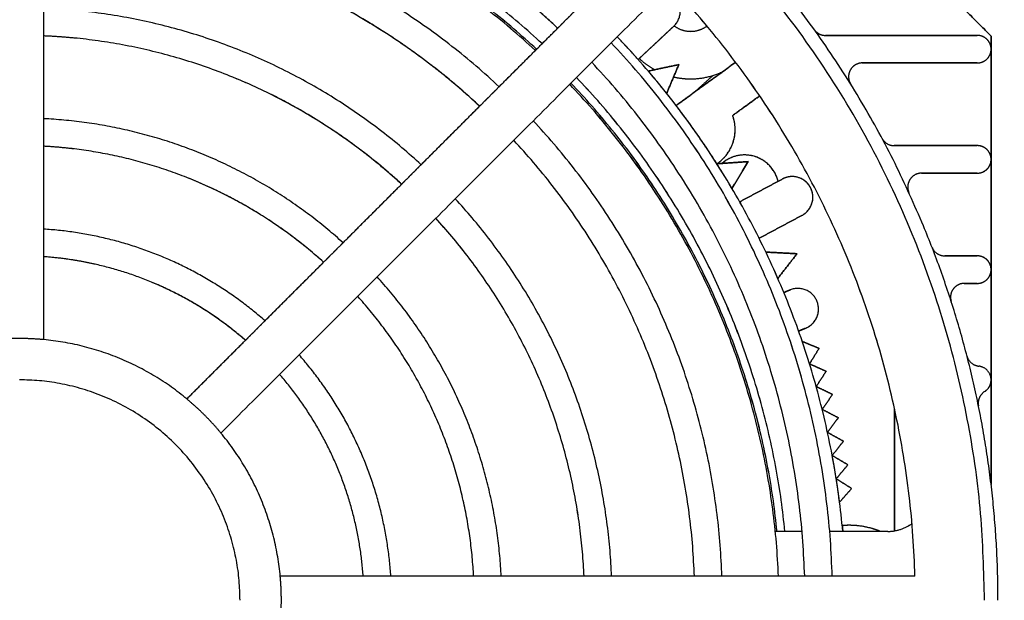
# Model space of a CAD drawing. Units: millimetres. Extents: x 1.9 to 57.2, y 123.4 to 140.2.
# Drawn here: x 30.2 to 30.2, y 131.8 to 131.8 of the extents above; entities that cross this region are included whole.
import ezdxf

# ---------------------------------------------------------------- set-up
doc = ezdxf.new("R2010")
doc.units = ezdxf.units.MM
doc.header["$MEASUREMENT"] = 0
doc.layers.add('EJES', color=1, linetype='Continuous', true_color=0xff0000)
doc.layers.add('Planta_0', color=18, linetype='Continuous', true_color=0x000000)

msp = doc.modelspace()

# ---------------------------------------------------------------- linework, layer by layer
at = {"color": 7, "true_color": 0xffffff}
for points, weights in [([(30.220207, 131.82642), (30.202052, 131.87025), (30.154612, 131.87025)], [1, 0.831469641392, 1]), ([(30.220207, 131.82642), (30.202052, 131.87025), (30.154612, 131.87025)], [1, 0.831469641392, 1]), ([(30.224633, 131.79925), (30.224633, 131.869271), (30.154612, 131.869271)], [1, 0.707106805872, 1]), ([(30.224633, 131.79925), (30.224633, 131.869271), (30.154612, 131.869271)], [1, 0.707106805872, 1]), ([(30.19366, 131.840773), (30.177936, 131.85556), (30.156362, 131.856223)], [1, 0.935193072101, 1]), ([(30.19366, 131.840773), (30.177936, 131.85556), (30.156362, 131.856223)], [1, 0.935193572748, 1]), ([(30.192045, 131.83916), (30.176935, 131.853137), (30.156362, 131.853791)], [1, 0.936823414161, 1]), ([(30.192045, 131.839159), (30.176935, 131.853137), (30.156362, 131.85379)], [1, 0.936820288257, 1]), ([(30.192537, 131.839651), (30.178569, 131.852585), (30.15961, 131.854289)], [1, 0.946476646262, 1]), ([(30.192538, 131.839651), (30.178571, 131.852584), (30.159612, 131.854289)], [1, 0.946479674195, 1]), ([(30.192134, 131.839248), (30.178334, 131.852016), (30.15961, 131.853717)], [1, 0.946691852545, 1]), ([(30.192133, 131.839248), (30.178334, 131.852016), (30.159611, 131.853717)], [1, 0.946697095321, 1]), ([(30.192134, 131.839247), (30.178335, 131.852015), (30.159611, 131.853717)], [1, 0.946692333261, 1]), ([(30.19366, 131.840773), (30.185964, 131.848011), (30.176186, 131.852009)], [1, 0.983254662656, 1]), ([(30.189416, 131.836529), (30.175453, 131.849564), (30.156362, 131.85022)], [1, 0.936466753813, 1]), ([(30.189416, 131.836529), (30.175453, 131.849564), (30.156362, 131.85022)], [1, 0.936467258866, 1]), ([(30.188, 131.835114), (30.174625, 131.847566), (30.156362, 131.848219)], [1, 0.936957388268, 1]), ([(30.188, 131.835114), (30.174625, 131.847566), (30.156362, 131.848219)], [1, 0.936957979866, 1]), ([(30.188, 131.835114), (30.181438, 131.841224), (30.173136, 131.844613)], [1, 0.983666048798, 1]), ([(30.219588, 131.801), (30.218918, 131.825887), (30.201795, 131.843958)], [1, 0.933848166828, 1]), ([(30.219588, 131.801), (30.218918, 131.825886), (30.201794, 131.843958)], [1, 0.933847658062, 1]), ([(30.219588, 131.801), (30.218918, 131.825886), (30.201794, 131.843958)], [1, 0.933847658062, 1]), ([(30.202076, 131.840903), (30.203173, 131.841926), (30.20215, 131.843023)], [1, 0.70710737357, 1]), ([(30.183755, 131.830868), (30.172142, 131.841572), (30.156362, 131.842214)], [1, 0.938688456154, 1]), ([(30.183755, 131.830868), (30.172142, 131.841572), (30.156362, 131.842214)], [1, 0.93868897966, 1]), ([(30.202076, 131.840903), (30.202234, 131.84105), (30.202344, 131.841236)], [1, 0.989811333, 1]), ([(30.202117, 131.840943), (30.202649, 131.840545), (30.203314, 131.840545)], [1, 0.948942466337, 1]), ([(30.203314, 131.840545), (30.203965, 131.840545), (30.204491, 131.840928)], [1, 0.95094378841, 1]), ([(30.158652, 131.84005), (30.157509, 131.840164), (30.156362, 131.840213)], [1, 0.999607997184, 1]), ([(30.182339, 131.829452), (30.171314, 131.839574), (30.156362, 131.840213)], [1, 0.939371643555, 1]), ([(30.182339, 131.829452), (30.171314, 131.839574), (30.156362, 131.840213)], [1, 0.939372337784, 1]), ([(30.21228, 131.840667), (30.21258, 131.84025), (30.213093, 131.84025)], [1, 0.889757282925, 1]), ([(30.21228, 131.840667), (30.21258, 131.84025), (30.213093, 131.84025)], [1, 0.889756506214, 1]), ([(30.225112, 131.83925), (30.225112, 131.84025), (30.224112, 131.84025)], [1, 0.707106805872, 1]), ([(30.213586, 131.801), (30.212921, 131.823403), (30.19755, 131.839714)], [1, 0.934824260195, 1]), ([(30.213586, 131.801), (30.212921, 131.823402), (30.19755, 131.839713)], [1, 0.934823841839, 1]), ([(30.199502, 131.838503), (30.19876, 131.839341), (30.197986, 131.84015)], [1, 0.999826092745, 1]), ([(30.214354, 131.804248), (30.21242, 131.825048), (30.197986, 131.84015)], [1, 0.944395987213, 1]), ([(30.214354, 131.80425), (30.212419, 131.825049), (30.197987, 131.840149)], [1, 0.944403869214, 1]), ([(30.224112, 131.83825), (30.225112, 131.83825), (30.225112, 131.83925)], [1, 0.707106768844, 1]), ([(30.211585, 131.801), (30.210922, 131.822575), (30.196135, 131.838299)], [1, 0.935193069009, 1]), ([(30.211585, 131.801), (30.210922, 131.822575), (30.196135, 131.838299)], [1, 0.935193569658, 1]), ([(30.199578, 131.838577), (30.200089, 131.838096), (30.200706, 131.83776)], [1, 0.991799711325, 1]), ([(30.199578, 131.838577), (30.200089, 131.838096), (30.200705, 131.83776)], [1, 0.991811946998, 1]), ([(30.19958, 131.838576), (30.20009, 131.838096), (30.200705, 131.83776)], [1, 0.99184110195, 1]), ([(30.19958, 131.838575), (30.20009, 131.838095), (30.200706, 131.83776)], [1, 0.991839927133, 1]), ([(30.19958, 131.838575), (30.20009, 131.838095), (30.200705, 131.83776)], [1, 0.991839791401, 1]), ([(30.19958, 131.838575), (30.20009, 131.838095), (30.200706, 131.83776)], [1, 0.991839941597, 1]), ([(30.201568, 131.836044), (30.200916, 131.836864), (30.200236, 131.83766)], [1, 0.999847700944, 1]), ([(30.203314, 131.837095), (30.204524, 131.837095), (30.20562, 131.837607)], [1, 0.976236480852, 1]), ([(30.203314, 131.837095), (30.204522, 131.837095), (30.205617, 131.837606)], [1, 0.976300866735, 1]), ([(30.203314, 131.837095), (30.204522, 131.837095), (30.205617, 131.837606)], [1, 0.976297756109, 1]), ([(30.203314, 131.837095), (30.20452, 131.837095), (30.205613, 131.837604)], [1, 0.976396035055, 1]), ([(30.203314, 131.837095), (30.204519, 131.837095), (30.205612, 131.837603)], [1, 0.976405972835, 1]), ([(30.182339, 131.829452), (30.176913, 131.834434), (30.170092, 131.837215)], [1, 0.984241005953, 1]), ([(30.209688, 131.801), (30.208822, 131.821698), (30.194538, 131.836702)], [1, 0.936085539449, 1]), ([(30.209688, 131.801), (30.208822, 131.821697), (30.194539, 131.836701)], [1, 0.936086917779, 1]), ([(30.209582, 131.80425), (30.207678, 131.823081), (30.194627, 131.83679)], [1, 0.946026802156, 1]), ([(30.209582, 131.804242), (30.207681, 131.823078), (30.194627, 131.83679)], [1, 0.946001608478, 1]), ([(30.209582, 131.80425), (30.207678, 131.823081), (30.194628, 131.836789)], [1, 0.946029155196, 1]), ([(30.210155, 131.80425), (30.208247, 131.823318), (30.19503, 131.837193)], [1, 0.945818757185, 1]), ([(30.210155, 131.80425), (30.208247, 131.823317), (30.195031, 131.837192)], [1, 0.945821029629, 1]), ([(30.202075, 131.837238), (30.202686, 131.837095), (30.203314, 131.837095)], [1, 0.993429134475, 1]), ([(30.202075, 131.837238), (30.202686, 131.837095), (30.203314, 131.837095)], [1, 0.993429816606, 1]), ([(30.202075, 131.837238), (30.202686, 131.837095), (30.203314, 131.837095)], [1, 0.993428226574, 1]), ([(30.202078, 131.837237), (30.202688, 131.837095), (30.203314, 131.837095)], [1, 0.993468231534, 1]), ([(30.202078, 131.837237), (30.202688, 131.837095), (30.203314, 131.837095)], [1, 0.993468252447, 1]), ([(30.202079, 131.837237), (30.202689, 131.837095), (30.203314, 131.837095)], [1, 0.993479530859, 1]), ([(30.214767, 131.83725), (30.214767, 131.836965), (30.214918, 131.836722)], [1, 0.961608673243, 1]), ([(30.214767, 131.83725), (30.214767, 131.836965), (30.214918, 131.836722)], [1, 0.961610751906, 1]), ([(30.202256, 131.835163), (30.201916, 131.835607), (30.201568, 131.836044)], [1, 0.999956284995, 1]), ([(30.205215, 131.830931), (30.203827, 131.833111), (30.202256, 131.835163)], [1, 0.999073919807, 1]), ([(30.178092, 131.825205), (30.168833, 131.833582), (30.156362, 131.834206)], [1, 0.941858143862, 1]), ([(30.178092, 131.825205), (30.168833, 131.833582), (30.156362, 131.834206)], [1, 0.941858868124, 1]), ([(30.205582, 131.801), (30.204926, 131.820091), (30.19189, 131.834054)], [1, 0.936466750754, 1]), ([(30.205582, 131.801), (30.204926, 131.820091), (30.19189, 131.834054)], [1, 0.936467258865, 1]), ([(30.205215, 131.830931), (30.207154, 131.832238), (30.206361, 131.834437)], [1, 0.78873925476, 1]), ([(30.206539, 131.833419), (30.206539, 131.833944), (30.206361, 131.834437)], [1, 0.985056572061, 1]), ([(30.205215, 131.830931), (30.206539, 131.831823), (30.206539, 131.833419)], [1, 0.882828208979, 1]), ([(30.203581, 131.801), (30.202928, 131.819263), (30.190475, 131.832639)], [1, 0.936957391317, 1]), ([(30.203581, 131.801), (30.202928, 131.819263), (30.190475, 131.832639)], [1, 0.936957973764, 1]), ([(30.217197, 131.832778), (30.21748, 131.83225), (30.218078, 131.83225)], [1, 0.857970640996, 1]), ([(30.217197, 131.832778), (30.21748, 131.83225), (30.218078, 131.83225)], [1, 0.857969157164, 1]), ([(30.158558, 131.832013), (30.157463, 131.832145), (30.156362, 131.832204)], [1, 0.999442245936, 1]), ([(30.176676, 131.823789), (30.168005, 131.831585), (30.156362, 131.832204)], [1, 0.9428733809, 1]), ([(30.176676, 131.823789), (30.168005, 131.831585), (30.156362, 131.832204)], [1, 0.942873840249, 1]), ([(30.225112, 131.83125), (30.225112, 131.83225), (30.224112, 131.83225)], [1, 0.707106805872, 1]), ([(30.20631, 131.829146), (30.205778, 131.830048), (30.205215, 131.830931)], [1, 0.999847698507, 1]), ([(30.207224, 131.831574), (30.206286, 131.831574), (30.205579, 131.830957)], [1, 0.936281860248, 1]), ([(30.207982, 131.831456), (30.20664, 131.831883), (30.205579, 131.830957)], [1, 0.871209972681, 1]), ([(30.207224, 131.831574), (30.206286, 131.831574), (30.20558, 131.830957)], [1, 0.936309407665, 1]), ([(30.209654, 131.829659), (30.209193, 131.831574), (30.207224, 131.831574)], [1, 0.785496475324, 1]), ([(30.209654, 131.829659), (30.209193, 131.831574), (30.207224, 131.831574)], [1, 0.785484518194, 1]), ([(30.209654, 131.829659), (30.209325, 131.831028), (30.207982, 131.831456)], [1, 0.871209951259, 1]), ([(30.224112, 131.83025), (30.225112, 131.83025), (30.225112, 131.83125)], [1, 0.707106768844, 1]), ([(30.176676, 131.823789), (30.172352, 131.827677), (30.166959, 131.829853)], [1, 0.984826041049, 1]), ([(30.210679, 131.830005), (30.210305, 131.830005), (30.209975, 131.829829)], [1, 0.970295713609, 1]), ([(30.212004, 131.829209), (30.211299, 131.830533), (30.209975, 131.829829)], [1, 0.707107441447, 1]), ([(30.212004, 131.829209), (30.21158, 131.830005), (30.210679, 131.830005)], [1, 0.857167318679, 1]), ([(30.211383, 131.82718), (30.212708, 131.827885), (30.212004, 131.829209)], [1, 0.707107398256, 1]), ([(30.212179, 131.828505), (30.212179, 131.828879), (30.212004, 131.829209)], [1, 0.97029571572, 1]), ([(30.219064, 131.82925), (30.219064, 131.829032), (30.219155, 131.828833)], [1, 0.97700034428, 1]), ([(30.219064, 131.82925), (30.219064, 131.829032), (30.219155, 131.828833)], [1, 0.977000807629, 1]), ([(30.197576, 131.801), (30.196933, 131.81678), (30.18623, 131.828393)], [1, 0.938688453145, 1]), ([(30.197576, 131.801), (30.196933, 131.81678), (30.18623, 131.828393)], [1, 0.938688979659, 1]), ([(30.211383, 131.82718), (30.212179, 131.827604), (30.212179, 131.828505)], [1, 0.857167282723, 1]), ([(30.195574, 131.801), (30.194936, 131.815953), (30.184814, 131.826978)], [1, 0.939372295889, 1]), ([(30.195574, 131.801), (30.194936, 131.815953), (30.184814, 131.826977)], [1, 0.939371643555, 1]), ([(30.172426, 131.819539), (30.165525, 131.825598), (30.156362, 131.826193)], [1, 0.946740464391, 1]), ([(30.172426, 131.819539), (30.165525, 131.825598), (30.156362, 131.826193)], [1, 0.946740964564, 1]), ([(30.225612, 131.79925), (30.225612, 131.813373), (30.220207, 131.82642)], [1, 0.980785288916, 1]), ([(30.225612, 131.79925), (30.225612, 131.813373), (30.220207, 131.82642)], [1, 0.980785288916, 1]), ([(30.220821, 131.824889), (30.221068, 131.82425), (30.221753, 131.82425)], [1, 0.82496013165, 1]), ([(30.220821, 131.824889), (30.221068, 131.82425), (30.221753, 131.82425)], [1, 0.824957897349, 1]), ([(30.160093, 131.823642), (30.158248, 131.824056), (30.156362, 131.824189)], [1, 0.997154019315, 1]), ([(30.171009, 131.818122), (30.164699, 131.823604), (30.156362, 131.824189)], [1, 0.948401109245, 1]), ([(30.171009, 131.818122), (30.164699, 131.823604), (30.156362, 131.824189)], [1, 0.948401397009, 1]), ([(30.225112, 131.82325), (30.225112, 131.82425), (30.224112, 131.82425)], [1, 0.707106805872, 1]), ([(30.224112, 131.82225), (30.225112, 131.82225), (30.225112, 131.82325)], [1, 0.707106768844, 1]), ([(30.171009, 131.818122), (30.167845, 131.820871), (30.163958, 131.822437)], [1, 0.9862376278, 1]), ([(30.189568, 131.801), (30.188944, 131.813471), (30.180567, 131.82273)], [1, 0.941858140928, 1]), ([(30.189568, 131.801), (30.188944, 131.813471), (30.180567, 131.82273)], [1, 0.94185890331, 1]), ([(30.212489, 131.820925), (30.211952, 131.822325), (30.210551, 131.821788)], [1, 0.707107435277, 1]), ([(30.187565, 131.801), (30.186947, 131.812644), (30.179151, 131.821314)], [1, 0.942873377991, 1]), ([(30.187565, 131.801), (30.186947, 131.812644), (30.179151, 131.821314)], [1, 0.9428738199, 1]), ([(30.211626, 131.818987), (30.213027, 131.819524), (30.212489, 131.820925)], [1, 0.707107441446, 1]), ([(30.222168, 131.82125), (30.222168, 131.821093), (30.222216, 131.820944)], [1, 0.988004061503, 1]), ([(30.211626, 131.818987), (30.212589, 131.819356), (30.212589, 131.820387)], [1, 0.824126158965, 1]), ([(30.156362, 131.818169), (30.154612, 131.818331), (30.152862, 131.818169)], [1, 0.995749276652, 1]), ([(30.156362, 131.818169), (30.155489, 131.81825), (30.154612, 131.81825)], [1, 0.998936755325, 1]), ([(30.166752, 131.813865), (30.162224, 131.817627), (30.156362, 131.818169)], [1, 0.955200541288, 1]), ([(30.166752, 131.813865), (30.162224, 131.817627), (30.156362, 131.818169)], [1, 0.955199539183, 1]), ([(30.181555, 131.801), (30.18096, 131.810164), (30.174901, 131.817064)], [1, 0.946740464393, 1]), ([(30.181555, 131.801), (30.18096, 131.810164), (30.174901, 131.817064)], [1, 0.946741001094, 1]), ([(30.22336, 131.816988), (30.223533, 131.816319), (30.22422, 131.816244)], [1, 0.822589151784, 1]), ([(30.22336, 131.816988), (30.223533, 131.816319), (30.22422, 131.816244)], [1, 0.822586973336, 1]), ([(30.225086, 131.815474), (30.224927, 131.816167), (30.22422, 131.816244)], [1, 0.815053523352, 1]), ([(30.225086, 131.815474), (30.224927, 131.816167), (30.22422, 131.816244)], [1, 0.815056460931, 1]), ([(30.170612, 131.79925), (30.170612, 131.81525), (30.154612, 131.81525)], [1, 0.707107268666, 1]), ([(30.170612, 131.79925), (30.170612, 131.81525), (30.154612, 131.81525)], [1, 0.707106805872, 1]), ([(30.170612, 131.79925), (30.170612, 131.81525), (30.154612, 131.81525)], [1, 0.707107268666, 1]), ([(30.17955, 131.801), (30.178965, 131.809338), (30.173484, 131.815647)], [1, 0.948401106476, 1]), ([(30.17955, 131.801), (30.178965, 131.809338), (30.173484, 131.815647)], [1, 0.948401374874, 1]), ([(30.224644, 131.814403), (30.225246, 131.814782), (30.225086, 131.815474)], [1, 0.81505345257, 1]), ([(30.224644, 131.814403), (30.225112, 131.814697), (30.225112, 131.81525)], [1, 0.875255201159, 1]), ([(30.224644, 131.814403), (30.225112, 131.814697), (30.225112, 131.81525)], [1, 0.875256298551, 1]), ([(30.225112, 131.81525), (30.225112, 131.815364), (30.225086, 131.815474)], [1, 0.993606872968, 1]), ([(30.169227, 131.81139), (30.168104, 131.812742), (30.166752, 131.813865)], [1, 0.995749271026, 1]), ([(30.169227, 131.81139), (30.168104, 131.812742), (30.166752, 131.813865)], [1, 0.995749271026, 1]), ([(30.224644, 131.814403), (30.224176, 131.814109), (30.224176, 131.813557)], [1, 0.875255243367, 1]), ([(30.224644, 131.814403), (30.224176, 131.814109), (30.224176, 131.813557)], [1, 0.875256290108, 1]), ([(30.224176, 131.813557), (30.224176, 131.813456), (30.224196, 131.813358)], [1, 0.99500239735, 1]), ([(30.224176, 131.813557), (30.224176, 131.813456), (30.224196, 131.813358)], [1, 0.995008072683, 1]), ([(30.173531, 131.801), (30.172989, 131.806862), (30.169227, 131.811391)], [1, 0.955200556783, 1]), ([(30.173531, 131.801), (30.172989, 131.806862), (30.169227, 131.811391)], [1, 0.955200523208, 1]), ([(30.173531, 131.801), (30.172989, 131.806862), (30.169227, 131.81139)], [1, 0.955199536598, 1]), ([(30.213874, 131.808071), (30.21374, 131.808918), (30.213582, 131.80976)], [1, 0.999898041344, 1]), ([(30.214118, 131.806375), (30.214008, 131.807225), (30.213874, 131.808071)], [1, 0.999898041469, 1]), ([(30.214812, 131.804693), (30.214562, 131.804693), (30.214313, 131.804673)], [1, 0.999134681402, 1]), ([(30.217075, 131.80425), (30.215745, 131.804792), (30.214313, 131.804673)], [1, 0.972512740897, 1]), ([(30.217064, 131.804254), (30.215981, 131.804693), (30.214812, 131.804693)], [1, 0.981543979067, 1]), ([(30.217612, 131.80425), (30.218585, 131.80425), (30.219373, 131.804821)], [1, 0.95122182681, 1]), ([(30.217612, 131.80425), (30.218584, 131.80425), (30.219372, 131.804821)], [1, 0.951250963353, 1]), ([(30.173612, 131.79925), (30.173612, 131.800127), (30.173531, 131.801)], [1, 0.998936758141, 1]), ([(30.173531, 131.7975), (30.173693, 131.79925), (30.173531, 131.801)], [1, 0.995749282279, 1])]:
    msp.add_rational_spline(points, weights, degree=2, dxfattribs=at)
for points in [[(30.156362, 131.864227), (30.156362, 131.841198), (30.156362, 131.818169)], [(30.156362, 131.864227), (30.156362, 131.841198), (30.156362, 131.818169)], [(30.21413, 131.851181), (30.219621, 131.845691), (30.225112, 131.8402)], [(30.225112, 131.8402), (30.219621, 131.845691), (30.21413, 131.851181)], [(30.19932, 131.846433), (30.183036, 131.830149), (30.166752, 131.813865)], [(30.19932, 131.846433), (30.183036, 131.830149), (30.166752, 131.813865)], [(30.201794, 131.843958), (30.185511, 131.827674), (30.169227, 131.811391)], [(30.201794, 131.843958), (30.185511, 131.827674), (30.169227, 131.811391)], [(30.19366, 131.840774), (30.194368, 131.841481), (30.195075, 131.842188)], [(30.189416, 131.836529), (30.191538, 131.838651), (30.19366, 131.840774)], [(30.199502, 131.838503), (30.200789, 131.839703), (30.202076, 131.840903)], [(30.202076, 131.840903), (30.200789, 131.839703), (30.199502, 131.838503)], [(30.202076, 131.840903), (30.200789, 131.839703), (30.199502, 131.838503)], [(30.224112, 131.84025), (30.218602, 131.84025), (30.213093, 131.84025)], [(30.213093, 131.84025), (30.218602, 131.84025), (30.224112, 131.84025)], [(30.225112, 131.83925), (30.225112, 131.839725), (30.225112, 131.8402)], [(30.225112, 131.8402), (30.225112, 131.839725), (30.225112, 131.83925)], [(30.225112, 131.83925), (30.225112, 131.83525), (30.225112, 131.83125)], [(30.225112, 131.83125), (30.225112, 131.83525), (30.225112, 131.83925)], [(30.202453, 131.83813), (30.201344, 131.837895), (30.200236, 131.83766)], [(30.200236, 131.83766), (30.201344, 131.837895), (30.202453, 131.83813)], [(30.202453, 131.83813), (30.20201, 131.837087), (30.201568, 131.836044)], [(30.201568, 131.836044), (30.20201, 131.837087), (30.202453, 131.83813)], [(30.206574, 131.8383), (30.204415, 131.836732), (30.202256, 131.835163)], [(30.202256, 131.835163), (30.204415, 131.836732), (30.206574, 131.8383)], [(30.215767, 131.83825), (30.21994, 131.83825), (30.224112, 131.83825)], [(30.224112, 131.83825), (30.21994, 131.83825), (30.215767, 131.83825)], [(30.224112, 131.83825), (30.21994, 131.83825), (30.215767, 131.83825)], [(30.204932, 131.837341), (30.20426, 131.836736), (30.203588, 131.836131)], [(30.188, 131.835113), (30.188708, 131.835821), (30.189416, 131.836529)], [(30.20302, 131.835718), (30.202638, 131.835441), (30.202256, 131.835163)], [(30.208321, 131.835861), (30.207341, 131.835149), (30.206361, 131.834437)], [(30.208321, 131.835861), (30.207341, 131.835149), (30.206361, 131.834437)], [(30.206361, 131.834437), (30.207341, 131.835149), (30.208321, 131.835861)], [(30.183755, 131.830868), (30.185878, 131.832991), (30.188, 131.835113)], [(30.224112, 131.83225), (30.221095, 131.83225), (30.218078, 131.83225)], [(30.218078, 131.83225), (30.221095, 131.83225), (30.224112, 131.83225)], [(30.207475, 131.831088), (30.206345, 131.83101), (30.205215, 131.830931)], [(30.205215, 131.830931), (30.206345, 131.83101), (30.207475, 131.831088)], [(30.20631, 131.829146), (30.206893, 131.830117), (30.207475, 131.831088)], [(30.207475, 131.831088), (30.206893, 131.830117), (30.20631, 131.829146)], [(30.225112, 131.83125), (30.225112, 131.82725), (30.225112, 131.82325)], [(30.225112, 131.82325), (30.225112, 131.82725), (30.225112, 131.83125)], [(30.182339, 131.829452), (30.183047, 131.83016), (30.183755, 131.830868)], [(30.220064, 131.83025), (30.222088, 131.83025), (30.224112, 131.83025)], [(30.224112, 131.83025), (30.222088, 131.83025), (30.220064, 131.83025)], [(30.224112, 131.83025), (30.222088, 131.83025), (30.220064, 131.83025)], [(30.206868, 131.828177), (30.208421, 131.829003), (30.209975, 131.829829)], [(30.209975, 131.829829), (30.208421, 131.829003), (30.206868, 131.828177)], [(30.178092, 131.825205), (30.180216, 131.827329), (30.182339, 131.829452)], [(30.206868, 131.828177), (30.206903, 131.828115), (30.206938, 131.828052)], [(30.211383, 131.82718), (30.20983, 131.826354), (30.208276, 131.825528)], [(30.211383, 131.82718), (30.20983, 131.826354), (30.208276, 131.825528)], [(30.208276, 131.825528), (30.20983, 131.826354), (30.211383, 131.82718)], [(30.176676, 131.823789), (30.177384, 131.824497), (30.178092, 131.825205)], [(30.208767, 131.824524), (30.209898, 131.824464), (30.211029, 131.824404)], [(30.211029, 131.824404), (30.209898, 131.824464), (30.208767, 131.824524)], [(30.172426, 131.819539), (30.174551, 131.821664), (30.176676, 131.823789)], [(30.211029, 131.824404), (30.210332, 131.823511), (30.209635, 131.822618)], [(30.209635, 131.822618), (30.210332, 131.823511), (30.211029, 131.824404)], [(30.224112, 131.82425), (30.222933, 131.82425), (30.221753, 131.82425)], [(30.221753, 131.82425), (30.222933, 131.82425), (30.224112, 131.82425)], [(30.225112, 131.82325), (30.225112, 131.81925), (30.225112, 131.81525)], [(30.225112, 131.81525), (30.225112, 131.81925), (30.225112, 131.82325)], [(30.210071, 131.821589), (30.210311, 131.821688), (30.210551, 131.821788)], [(30.210551, 131.821788), (30.210311, 131.821688), (30.210071, 131.821589)], [(30.223168, 131.82225), (30.22364, 131.82225), (30.224112, 131.82225)], [(30.224112, 131.82225), (30.22364, 131.82225), (30.223168, 131.82225)], [(30.224112, 131.82225), (30.22364, 131.82225), (30.223168, 131.82225)], [(30.171009, 131.818122), (30.171717, 131.818831), (30.172426, 131.819539)], [(30.211626, 131.818987), (30.211386, 131.818888), (30.211147, 131.818789)], [(30.211626, 131.818987), (30.211386, 131.818888), (30.211147, 131.818789)], [(30.211147, 131.818789), (30.211386, 131.818888), (30.211626, 131.818987)], [(30.166752, 131.813865), (30.16888, 131.815994), (30.171009, 131.818122)], [(30.211407, 131.81804), (30.212018, 131.817787), (30.212629, 131.817535)], [(30.212629, 131.817535), (30.212018, 131.817787), (30.211407, 131.81804)], [(30.212629, 131.817535), (30.212283, 131.816973), (30.211937, 131.81641)], [(30.211937, 131.81641), (30.212283, 131.816973), (30.212629, 131.817535)], [(30.211937, 131.81641), (30.21254, 131.81614), (30.213143, 131.815871)], [(30.213143, 131.815871), (30.21254, 131.81614), (30.211937, 131.81641)], [(30.213143, 131.815871), (30.212781, 131.815318), (30.212419, 131.814766)], [(30.212419, 131.814766), (30.212781, 131.815318), (30.213143, 131.815871)], [(30.225112, 131.815264), (30.225112, 131.81525), (30.225112, 131.815236)], [(30.225112, 131.81525), (30.225112, 131.811456), (30.225112, 131.807661)], [(30.225112, 131.807661), (30.225112, 131.811456), (30.225112, 131.81525)], [(30.212419, 131.814766), (30.213014, 131.814479), (30.21361, 131.814193)], [(30.21361, 131.814193), (30.213014, 131.814479), (30.212419, 131.814766)], [(30.21361, 131.814193), (30.213232, 131.81365), (30.212854, 131.813108)], [(30.212854, 131.813108), (30.213232, 131.81365), (30.21361, 131.814193)], [(30.212854, 131.813108), (30.213441, 131.812805), (30.214028, 131.812501)], [(30.214028, 131.812501), (30.213441, 131.812805), (30.212854, 131.813108)], [(30.218112, 131.804292), (30.218112, 131.808714), (30.218112, 131.813135)], [(30.218112, 131.813134), (30.218112, 131.808713), (30.218112, 131.804292)], [(30.218112, 131.804292), (30.218112, 131.808713), (30.218112, 131.813134)], [(30.214028, 131.812501), (30.213635, 131.81197), (30.213242, 131.811439)], [(30.213242, 131.811439), (30.213635, 131.81197), (30.214028, 131.812501)], [(30.213242, 131.811439), (30.21382, 131.811119), (30.214399, 131.810799)], [(30.214399, 131.810799), (30.21382, 131.811119), (30.213242, 131.811439)], [(30.214399, 131.810799), (30.21399, 131.810279), (30.213582, 131.80976)], [(30.213582, 131.80976), (30.21399, 131.810279), (30.214399, 131.810799)], [(30.213582, 131.80976), (30.214151, 131.809423), (30.21472, 131.809087)], [(30.21472, 131.809087), (30.214151, 131.809423), (30.213582, 131.80976)], [(30.21472, 131.809087), (30.214297, 131.808579), (30.213874, 131.808071)], [(30.213874, 131.808071), (30.214297, 131.808579), (30.21472, 131.809087)], [(30.213874, 131.808071), (30.214433, 131.807719), (30.214992, 131.807366)], [(30.214992, 131.807366), (30.214433, 131.807719), (30.213874, 131.808071)], [(30.214992, 131.807366), (30.214555, 131.806871), (30.214118, 131.806375)], [(30.214118, 131.806375), (30.214555, 131.806871), (30.214992, 131.807366)], [(30.214313, 131.804673), (30.214333, 131.804462), (30.214354, 131.80425)], [(30.218112, 131.804693), (30.218112, 131.804493), (30.218112, 131.804292)], [(30.218112, 131.804693), (30.218112, 131.804493), (30.218112, 131.804292)], [(30.211392, 131.80425), (30.210424, 131.80425), (30.209456, 131.80425)], [(30.217612, 131.80425), (30.215506, 131.80425), (30.2134, 131.80425)], [(30.219588, 131.801), (30.19656, 131.801), (30.173531, 131.801)], [(30.219588, 131.801), (30.19656, 131.801), (30.173531, 131.801)]]:
    msp.add_open_spline(points, degree=2, dxfattribs=at)
for points, weights in [([(30.225112, 131.83925), (30.225112, 131.839664), (30.224819, 131.839957), (30.224526, 131.84025), (30.224112, 131.84025)], [1, 0.923879425646, 1, 0.923879425646, 1]), ([(30.224112, 131.83825), (30.224526, 131.83825), (30.224819, 131.838543), (30.225112, 131.838836), (30.225112, 131.83925)], [1, 0.923879437335, 1, 0.923879437335, 1]), ([(30.215767, 131.83825), (30.215353, 131.83825), (30.21506, 131.837957), (30.214767, 131.837664), (30.214767, 131.83725)], [1, 0.923879527502, 1, 0.923879527502, 1]), ([(30.215767, 131.83825), (30.215353, 131.83825), (30.21506, 131.837957), (30.214767, 131.837664), (30.214767, 131.83725)], [1, 0.923879445684, 1, 0.923879445684, 1]), ([(30.225112, 131.83125), (30.225112, 131.831664), (30.224819, 131.831957), (30.224526, 131.83225), (30.224112, 131.83225)], [1, 0.923879425646, 1, 0.923879425646, 1]), ([(30.224112, 131.83025), (30.224526, 131.83025), (30.224819, 131.830543), (30.225112, 131.830836), (30.225112, 131.83125)], [1, 0.923879437335, 1, 0.923879437335, 1]), ([(30.220064, 131.83025), (30.21965, 131.83025), (30.219357, 131.829957), (30.219064, 131.829664), (30.219064, 131.82925)], [1, 0.923879527502, 1, 0.923879527502, 1]), ([(30.220064, 131.83025), (30.21965, 131.83025), (30.219357, 131.829957), (30.219064, 131.829664), (30.219064, 131.82925)], [1, 0.923879445684, 1, 0.923879445684, 1]), ([(30.225112, 131.82325), (30.225112, 131.823664), (30.224819, 131.823957), (30.224526, 131.82425), (30.224112, 131.82425)], [1, 0.923879425646, 1, 0.923879425646, 1]), ([(30.224112, 131.82225), (30.224526, 131.82225), (30.224819, 131.822543), (30.225112, 131.822836), (30.225112, 131.82325)], [1, 0.923879437335, 1, 0.923879437335, 1]), ([(30.223168, 131.82225), (30.222754, 131.82225), (30.222461, 131.821957), (30.222168, 131.821664), (30.222168, 131.82125)], [1, 0.923879527502, 1, 0.923879527502, 1]), ([(30.223168, 131.82225), (30.222754, 131.82225), (30.222461, 131.821957), (30.222168, 131.821664), (30.222168, 131.82125)], [1, 0.923879445684, 1, 0.923879445684, 1])]:
    msp.add_rational_spline(points, weights, degree=2, knots=[0, 0, 0, 0.785398, 0.785398, 1.570796, 1.570796, 1.570796], dxfattribs=at)
at = {"layer": 'EJES'}
msp.add_rational_spline([(26.284703, 129.945051), (26.284703, 127.095051), (29.134704, 127.095051), (31.984704, 127.095051), (31.984704, 129.945051), (31.984704, 132.795051), (29.134704, 132.795051), (26.284703, 132.795051), (26.284703, 129.945051)], [1, 0.707106781187, 1, 0.707106781187, 1, 0.707106781187, 1, 0.707106781187, 1], degree=2, knots=[0, 0, 0, 4476.769674, 4476.769674, 8953.539349, 8953.539349, 13430.309023, 13430.309023, 17907.078698, 17907.078698, 17907.078698], dxfattribs=at)
at = {"layer": 'Planta_0'}
for points, knots in [([(34.555301, 132.920051), (34.555301, 129.945051), (34.555301, 126.970051), (29.396551, 126.970051), (24.237801, 126.970051), (24.237801, 129.945051), (24.237801, 132.920051), (29.396551, 132.920051), (34.555301, 132.920051)], [0, 0, 0, 1, 1, 2, 2, 3, 3, 4, 4, 4]), ([(13.053249, 132.580051), (13.053249, 129.775051), (13.053249, 126.970051), (30.760525, 126.970051), (48.467801, 126.970051), (48.467801, 129.945051), (48.467801, 132.920051)], [0, 0, 0, 1, 1, 2, 2, 3, 3, 3])]:
    msp.add_open_spline(points, degree=2, knots=knots, dxfattribs=at)

doc.saveas('drawing.dxf')
